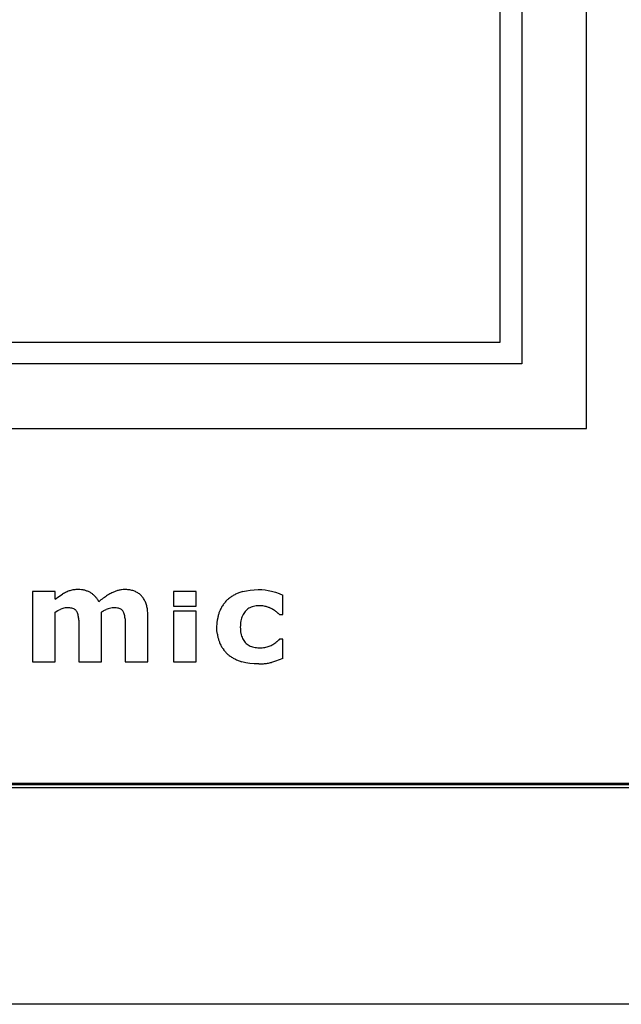
# Model space of a CAD drawing. Units: millimetres. Extents: x -418 to -29, y 85 to 371.
# Drawn here: x -367 to -364, y 234 to 239 of the extents above; entities that cross this region are included whole.
import ezdxf

# ---------------------------------------------------------------- set-up
doc = ezdxf.new("R2010")
doc.units = ezdxf.units.MM

# ---------------------------------------------------------------- blocks, each defined once
blk = doc.blocks.new('Teclado__51', base_point=(-3732.846, 2354.334))
at = {"color": 4, "linetype": 'Continuous'}
for p, q in [((-3644.846, 2370.863), (-3644.846, 2426.787)), ((-3647.846, 2423.791), (-3647.846, 2373.859)), ((-3648.846, 2374.858), (-3648.846, 2422.792)), ((-3696.846, 2374.858), (-3648.846, 2374.858)), ((-3647.846, 2373.859), (-3697.846, 2373.859)), ((-3700.846, 2370.863), (-3644.846, 2370.863)), ((-3660.805, 2363.285), (-3660.63, 2363.327)), ((-3660.63, 2363.327), (-3660.451, 2363.357)), ((-3660.451, 2363.357), (-3660.269, 2363.375)), ((-3660.269, 2363.375), (-3660.084, 2363.381)), ((-3660.084, 2363.381), (-3659.919, 2363.377)), ((-3659.919, 2363.377), (-3659.761, 2363.363)), ((-3659.761, 2363.363), (-3659.61, 2363.34)), ((-3659.61, 2363.34), (-3659.465, 2363.309)), ((-3659.465, 2363.309), (-3659.28, 2363.255)), ((-3670.561, 2363.291), (-3670.561, 2360.019)), ((-3669.509, 2363.291), (-3670.561, 2363.291)), ((-3669.509, 2362.93), (-3669.509, 2363.291)), ((-3669.509, 2362.93), (-3669.331, 2363.061)), ((-3669.331, 2363.061), (-3669.158, 2363.172)), ((-3664.018, 2363.291), (-3664.018, 2362.615)), ((-3662.967, 2363.291), (-3664.018, 2363.291)), ((-3662.967, 2362.615), (-3662.967, 2363.291)), ((-3659.28, 2363.255), (-3659.104, 2363.192)), ((-3659.104, 2363.192), (-3658.937, 2363.119)), ((-3658.937, 2362.222), (-3658.937, 2363.119)), ((-3669.509, 2362.338), (-3669.385, 2362.406)), ((-3669.385, 2362.406), (-3669.247, 2362.472)), ((-3667.241, 2362.401), (-3667.139, 2362.452)), ((-3664.018, 2362.615), (-3662.967, 2362.615)), ((-3669.509, 2360.019), (-3669.509, 2362.338)), ((-3667.356, 2360.019), (-3667.356, 2362.338)), ((-3665.202, 2360.019), (-3665.202, 2362.149)), ((-3664.019, 2362.371), (-3664.019, 2360.019)), ((-3662.967, 2362.371), (-3664.019, 2362.371)), ((-3662.967, 2360.019), (-3662.967, 2362.371)), ((-3661.992, 2361.818), (-3661.974, 2361.987)), ((-3659.086, 2362.222), (-3658.937, 2362.222)), ((-3668.409, 2361.653), (-3668.409, 2360.019)), ((-3666.256, 2361.653), (-3666.256, 2360.019)), ((-3661.998, 2361.64), (-3661.992, 2361.818)), ((-3661.993, 2361.471), (-3661.998, 2361.64)), ((-3661.976, 2361.311), (-3661.993, 2361.471)), ((-3658.937, 2361.076), (-3659.086, 2361.076)), ((-3658.937, 2360.182), (-3658.937, 2361.076)), ((-3659.105, 2360.11), (-3659.277, 2360.048)), ((-3658.937, 2360.182), (-3659.105, 2360.11)), ((-3670.561, 2360.019), (-3669.509, 2360.019)), ((-3668.409, 2360.019), (-3667.356, 2360.019)), ((-3666.256, 2360.019), (-3665.202, 2360.019)), ((-3664.019, 2360.019), (-3662.967, 2360.019)), ((-3660.653, 2359.986), (-3660.835, 2360.031)), ((-3660.462, 2359.955), (-3660.653, 2359.986)), ((-3660.262, 2359.935), (-3660.462, 2359.955)), ((-3660.052, 2359.929), (-3660.262, 2359.935)), ((-3659.277, 2360.048), (-3659.455, 2359.997)), ((-3727.846, 2354.386), (-3617.846, 2354.386)), ((-3727.846, 2354.334), (-3617.846, 2354.334))]:
    blk.add_line(p, q, dxfattribs=at)
for centre, radius, start, end in [((-3668.488, 2362.222), 1.154, 106.6467, 115.7598), ((-3668.467, 2362.15), 1.229, 97.8986, 106.6291), ((-3668.444, 2361.985), 1.396, 89.8834, 97.8961), ((-3668.439, 2362.036), 1.345, 83.3823, 90.1037), ((-3668.417, 2362.221), 1.159, 75.9569, 83.3902), ((-3668.39, 2362.331), 1.045, 67.9825, 75.9538), ((-3666.234, 2362.037), 1.35, 104.5733, 111.121), ((-3666.272, 2362.183), 1.198, 97.4955, 104.5792), ((-3666.284, 2362.276), 1.105, 90.0232, 97.4975), ((-3666.28, 2361.845), 1.536, 82.6235, 90.1804), ((-3666.235, 2362.19), 1.188, 73.6791, 82.6479), ((-3666.173, 2362.4), 0.969, 63.4042, 73.6758), ((-3668.01, 2361.231), 2.255, 115.7532, 120.5986), ((-3668.372, 2362.375), 0.998, 59.739, 67.9683), ((-3668.338, 2362.419), 0.943, 51.5229, 60.1988), ((-3668.347, 2362.426), 0.943, 42.1871, 50.856), ((-3668.393, 2362.377), 1.01, 34.1836, 42.4603), ((-3668.511, 2362.298), 1.153, 26.582, 34.1541), ((-3664.853, 2359.699), 4.075, 126.4311, 130.1585), ((-3665.341, 2360.361), 3.252, 122.0924, 126.4389), ((-3665.68, 2360.902), 2.613, 117.0567, 122.0989), ((-3666.157, 2361.836), 1.565, 111.1121, 117.0504), ((-3666.125, 2362.498), 0.86, 52.2425, 63.3615), ((-3666.12, 2362.506), 0.851, 40.9663, 52.1708), ((-3666.193, 2362.448), 0.943, 30.4243, 40.7652), ((-3666.314, 2362.377), 1.084, 20.939, 30.3689), ((-3660.513, 2361.854), 1.448, 135.6596, 142.5335), ((-3660.525, 2361.842), 1.448, 128.097, 134.9923), ((-3660.409, 2361.69), 1.639, 122.1049, 127.9957), ((-3660.388, 2361.656), 1.679, 116.3056, 122.1013), ((-3660.348, 2361.575), 1.769, 110.7096, 116.3061), ((-3660.296, 2361.438), 1.916, 105.4053, 110.7082), ((-3668.94, 2361.738), 0.795, 105.0945, 112.6525), ((-3668.946, 2361.784), 0.749, 97.7383, 105.584), ((-3668.945, 2361.776), 0.757, 89.9553, 97.7248), ((-3668.94, 2361.288), 1.245, 84.6986, 90.214), ((-3668.894, 2361.773), 0.758, 77.121, 84.8006), ((-3668.823, 2362.076), 0.447, 66.3372, 77.2586), ((-3668.78, 2362.179), 0.335, 52.9945, 65.9421), ((-3668.768, 2362.197), 0.314, 39.4057, 52.8677), ((-3668.795, 2362.176), 0.347, 26.7566, 39.2753), ((-3666.637, 2361.295), 1.262, 109.0482, 113.4717), ((-3666.786, 2361.757), 0.777, 99.9899, 109.7363), ((-3666.791, 2361.784), 0.749, 89.9808, 99.9744), ((-3666.786, 2361.262), 1.271, 84.7545, 90.201), ((-3666.741, 2361.744), 0.787, 77.3415, 84.857), ((-3666.669, 2362.06), 0.462, 66.7465, 77.4925), ((-3666.619, 2362.183), 0.331, 53.0426, 66.2258), ((-3666.599, 2362.21), 0.297, 38.754, 52.9204), ((-3666.614, 2362.199), 0.315, 24.995, 38.5998), ((-3666.548, 2362.289), 1.334, 12.6879, 20.9066), ((-3666.916, 2362.206), 1.712, 5.708, 12.6746), ((-3660.517, 2361.821), 1.462, 155.3443, 161.1696), ((-3660.356, 2361.743), 1.641, 148.9257, 155.2141), ((-3660.468, 2361.81), 1.51, 142.2368, 148.9043), ((-3660.128, 2361.893), 0.727, 130.8012, 139.8529), ((-3660.147, 2361.914), 0.699, 121.4688, 130.7615), ((-3660.134, 2361.891), 0.725, 112.3765, 121.4366), ((-3660.102, 2361.814), 0.809, 103.9417, 112.3617), ((-3660.067, 2361.672), 0.955, 96.4147, 103.9458), ((-3660.042, 2361.455), 1.174, 89.8718, 96.4323), ((-3660.036, 2361.113), 1.516, 85.49, 90.1047), ((-3660.008, 2361.461), 1.166, 80.0223, 85.5173), ((-3659.963, 2361.719), 0.904, 73.5391, 80.0489), ((-3660.114, 2361.185), 1.46, 68.0961, 73.7915), ((-3660.041, 2361.365), 1.265, 61.8599, 68.1195), ((-3660.284, 2360.906), 1.784, 59.0078, 61.9287), ((-3660.087, 2361.234), 1.402, 55.5934, 59.0198), ((-3668.954, 2362.104), 0.522, 16.8386, 25.908), ((-3669.178, 2362.036), 0.757, 9.7785, 16.8635), ((-3669.506, 2361.979), 1.089, 4.2422, 9.8032), ((-3666.76, 2362.116), 0.483, 16.7794, 26.5932), ((-3666.978, 2362.05), 0.711, 9.3076, 16.7966), ((-3667.329, 2361.992), 1.066, 3.7063, 9.3398), ((-3667.437, 2362.154), 2.235, 359.8694, 5.7136), ((-3660.126, 2361.711), 1.869, 166.5846, 171.5232), ((-3660.353, 2361.765), 1.636, 161.1874, 166.5895), ((-3659.761, 2361.708), 1.144, 162.7333, 169.2395), ((-3659.915, 2361.755), 0.983, 155.5083, 162.7094), ((-3660.009, 2361.797), 0.881, 147.7226, 155.4767), ((-3660.051, 2361.824), 0.831, 139.6208, 147.6866), ((-3659.917, 2361.482), 1.101, 51.5883, 55.6055), ((-3659.237, 2361.64), 1.673, 175.0312, 180.0786), ((-3659.201, 2361.635), 1.709, 179.9074, 184.9838), ((-3659.538, 2361.666), 1.371, 169.2557, 175.0211), ((-3659.558, 2361.604), 1.352, 184.9893, 190.922), ((-3660.137, 2361.577), 1.857, 188.2357, 192.9931), ((-3660.349, 2361.528), 1.641, 192.9885, 198.1636), ((-3659.819, 2361.554), 1.085, 190.934, 197.7969), ((-3659.998, 2361.497), 0.897, 197.8192, 205.6049), ((-3660.107, 2361.445), 0.777, 205.6398, 214.2057), ((-3660.502, 2361.478), 1.48, 198.1807, 203.733), ((-3660.411, 2361.523), 1.581, 203.9142, 210.2221), ((-3660.51, 2361.466), 1.466, 210.2428, 216.8628), ((-3660.551, 2361.427), 1.41, 216.568, 223.3539), ((-3660.158, 2361.411), 0.716, 214.2502, 223.2911), ((-3660.149, 2361.42), 0.728, 223.2685, 232.0583), ((-3660.156, 2361.425), 0.728, 232.7386, 241.5447), ((-3660.126, 2361.47), 0.782, 241.2469, 249.6513), ((-3660.088, 2361.574), 0.893, 249.6563, 257.3565), ((-3660.049, 2361.745), 1.068, 257.3465, 264.1855), ((-3660.024, 2361.993), 1.317, 264.1661, 270.1162), ((-3660.019, 2362.247), 1.572, 269.9229, 274.5763), ((-3659.997, 2361.976), 1.3, 274.5537, 279.8475), ((-3659.957, 2361.752), 1.072, 279.8244, 285.8636), ((-3660.116, 2362.29), 1.633, 286.0582, 289.7386), ((-3659.962, 2361.862), 1.178, 289.7045, 294.3289), ((-3659.818, 2361.546), 0.831, 294.2855, 300.1813), ((-3660.113, 2362.044), 1.41, 300.3579, 304.8642), ((-3659.849, 2361.667), 0.949, 304.809, 311.0156), ((-3660.562, 2361.438), 1.41, 224.0042, 230.7817), ((-3660.433, 2361.614), 1.628, 231.1545, 237.1324), ((-3660.41, 2361.649), 1.67, 237.1391, 243.0331), ((-3660.363, 2361.741), 1.773, 243.0352, 248.7104), ((-3660.3, 2361.904), 1.948, 248.7133, 254.0508), ((-3660.049, 2362.79), 2.861, 269.941, 274.1912), ((-3660.018, 2362.368), 2.438, 274.191, 278.8962), ((-3659.969, 2362.05), 2.116, 278.8988, 284.0428)]:
    blk.add_arc(centre, radius, start, end, dxfattribs=at)
for points, knots in [([(-3667.356, 2362.338), (-3667.346, 2362.344), (-3667.327, 2362.355), (-3667.299, 2362.371), (-3667.27, 2362.386), (-3667.251, 2362.396), (-3667.241, 2362.401)], [0, 0, 0, 0, 0.0327055, 0.0654115, 0.0981178, 0.1308246, 0.1308246, 0.1308246, 0.1308246]), ([(-3668.42, 2362.06), (-3668.419, 2362.05), (-3668.418, 2362.03), (-3668.416, 2362), (-3668.415, 2361.97), (-3668.414, 2361.95), (-3668.414, 2361.94)], [0, 0, 0, 0, 0.0299727, 0.0599453, 0.089918, 0.1198906, 0.1198906, 0.1198906, 0.1198906]), ([(-3668.414, 2361.94), (-3668.413, 2361.929), (-3668.413, 2361.906), (-3668.412, 2361.872), (-3668.411, 2361.838), (-3668.41, 2361.816), (-3668.41, 2361.804)], [0, 0, 0, 0, 0.0338227, 0.0677971, 0.101875, 0.1355942, 0.1355942, 0.1355942, 0.1355942]), ([(-3666.265, 2362.061), (-3666.265, 2362.051), (-3666.264, 2362.031), (-3666.262, 2362.002), (-3666.261, 2361.972), (-3666.26, 2361.952), (-3666.26, 2361.942)], [0, 0, 0, 0, 0.0296658, 0.059672, 0.0896785, 0.1193439, 0.1193439, 0.1193439, 0.1193439]), ([(-3666.26, 2361.942), (-3666.26, 2361.931), (-3666.259, 2361.908), (-3666.258, 2361.874), (-3666.257, 2361.84), (-3666.257, 2361.817), (-3666.257, 2361.806)], [0, 0, 0, 0, 0.0338889, 0.0680299, 0.101969, 0.1360598, 0.1360598, 0.1360598, 0.1360598]), ([(-3659.232, 2362.345), (-3659.226, 2362.339), (-3659.212, 2362.328), (-3659.193, 2362.312), (-3659.173, 2362.296), (-3659.16, 2362.285), (-3659.153, 2362.279)], [0, 0, 0, 0, 0.0256822, 0.0514724, 0.0772855, 0.1029445, 0.1029445, 0.1029445, 0.1029445]), ([(-3659.153, 2362.279), (-3659.147, 2362.274), (-3659.136, 2362.265), (-3659.119, 2362.251), (-3659.102, 2362.237), (-3659.091, 2362.227), (-3659.086, 2362.222)], [0, 0, 0, 0, 0.02202646, 0.04400127, 0.06595835, 0.0880022, 0.0880022, 0.0880022, 0.0880022]), ([(-3668.41, 2361.804), (-3668.41, 2361.792), (-3668.41, 2361.767), (-3668.409, 2361.729), (-3668.409, 2361.691), (-3668.409, 2361.666), (-3668.409, 2361.653)], [0, 0, 0, 0, 0.0376646, 0.0756383, 0.1133138, 0.1512767, 0.1512767, 0.1512767, 0.1512767]), ([(-3666.257, 2361.806), (-3666.257, 2361.793), (-3666.256, 2361.768), (-3666.256, 2361.73), (-3666.256, 2361.691), (-3666.256, 2361.666), (-3666.256, 2361.653)], [0, 0, 0, 0, 0.0380923, 0.0764569, 0.1146213, 0.1529138, 0.1529138, 0.1529138, 0.1529138]), ([(-3659.086, 2361.076), (-3659.091, 2361.071), (-3659.102, 2361.06), (-3659.119, 2361.044), (-3659.135, 2361.029), (-3659.147, 2361.019), (-3659.152, 2361.014)], [0, 0, 0, 0, 0.02278256, 0.04556588, 0.06834868, 0.09113317, 0.09113317, 0.09113317, 0.09113317]), ([(-3659.152, 2361.014), (-3659.159, 2361.008), (-3659.171, 2360.998), (-3659.189, 2360.982), (-3659.207, 2360.966), (-3659.22, 2360.956), (-3659.226, 2360.951)], [0, 0, 0, 0, 0.02431135, 0.04840949, 0.07261463, 0.09682004, 0.09682004, 0.09682004, 0.09682004])]:
    blk.add_open_spline(points, degree=3, knots=knots, dxfattribs=at)
blk = doc.blocks.new('Base_bloque_motor_1__56', base_point=(-3806.873, 2344.125))
at = {"color": 4, "linetype": 'Continuous'}
for p, q in [((-3728.046, 2354.186), (-3617.646, 2354.186)), ((-3609.65, 2344.125), (-3736.042, 2344.125))]:
    blk.add_line(p, q, dxfattribs=at)
blk = doc.blocks.new('C_TAPA_BLOQUE_MOTOR_CK-321__57', base_point=(-3806.873, 2344.125))
blk.add_blockref('Base_bloque_motor_1__56', (-3806.873, 2344.125))
blk = doc.blocks.new('C_BLOQUE_MOTOR_CK-321__64', base_point=(-3822.564, 2224.125))
for name, p in [('C_TAPA_BLOQUE_MOTOR_CK-321__57', (-3806.873, 2344.125)), ('Teclado__51', (-3732.846, 2354.334))]:
    blk.add_blockref(name, p)
blk = doc.blocks.new('CORT-CUT_CK-38V_230_50-60_1__65', base_point=(-3827.614, 2224.125))
blk.add_blockref('C_BLOQUE_MOTOR_CK-321__64', (-3822.564, 2224.125))
blk = doc.blocks.new('CORT-CUT_CK-38V_230_50-60_1_1__66', base_point=(-3827.614, 2224.125))
blk.add_blockref('CORT-CUT_CK-38V_230_50-60_1__65', (-3827.614, 2224.125))
blk = doc.blocks.new('Alzado2', base_point=(-3924.383, 2500))
blk.add_blockref('CORT-CUT_CK-38V_230_50-60_1_1__66', (-3827.614, 2224.125))

msp = doc.modelspace()

# ---------------------------------------------------------------- block references
at = {"xscale": 0.1, "yscale": 0.1, "zscale": 0.1}
msp.add_blockref('Alzado2', (-392.4383, 250), dxfattribs=at)

doc.saveas('drawing.dxf')
